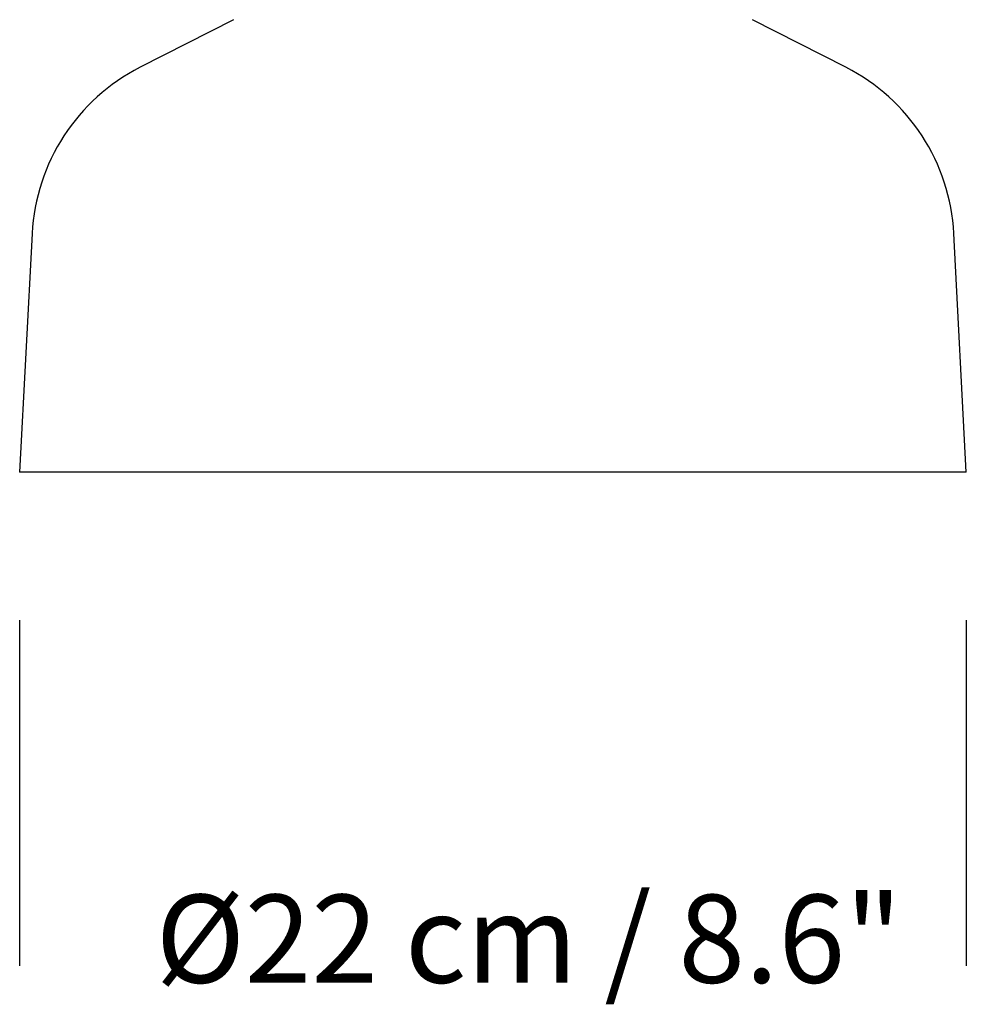
# Model space of a CAD drawing. Units: inches. Extents: x 0.78 to 2.41, y 1.49 to 2.82.
# Drawn here: x 1.25 to 1.47, y 1.76 to 1.98 of the extents above; entities that cross this region are included whole.
import ezdxf

# ---------------------------------------------------------------- set-up
doc = ezdxf.new("R2010")
doc.units = ezdxf.units.IN
doc.header["$LTSCALE"] = 0.025
doc.header["$MEASUREMENT"] = 0
doc.layers.add('S&C_cotas', color=251, linetype='Continuous')
doc.styles.add('ARIAL', font='ARIAL.TTF')

msp = doc.modelspace()

# ---------------------------------------------------------------- linework, layer by layer
at = {"linetype": 'Continuous'}
for p, q in [((1.29889, 1.98071, 0.5658), (1.27768, 1.96991, 0.5658)), ((1.43799, 1.96991, 0.5658), (1.41678, 1.98071, 0.5658)), ((1.25317, 1.93217, 0.5658), (1.25033, 1.87802, 0.5658)), ((1.46533, 1.87802, 0.5658), (1.4625, 1.93217, 0.5658)), ((1.35783, 1.87802, 0.5658), (1.25033, 1.87802, 0.5658)), ((1.46533, 1.87802, 0.5658), (1.35783, 1.87802, 0.5658))]:
    msp.add_line(p, q, dxfattribs=at)
for centre, start, end in [((1.29811, 1.92981, 0.5658), 117, 177), ((1.41756, 1.92981, 0.5658), 3, 63)]:
    msp.add_arc(centre, 0.045, start, end, dxfattribs=at)
at = {"layer": 'S&C_cotas', "ltscale": 0.1}
for p, q in [((1.25033, 1.84439, 0.5658), (1.25033, 1.76592, 0.5658)), ((1.46533, 1.84439, 0.5658), (1.46533, 1.76592, 0.5658))]:
    msp.add_line(p, q, dxfattribs=at)

# ---------------------------------------------------------------- texts
at = {"layer": 'S&C_cotas', "ltscale": 0.1, "insert": (1.36597, 1.7821, 0.5658), "char_height": 0.02, "attachment_point": 2, "style": 'ARIAL'}
msp.add_mtext('{Ø22 cm / 8.6"}', dxfattribs=at)

doc.saveas('drawing.dxf')
